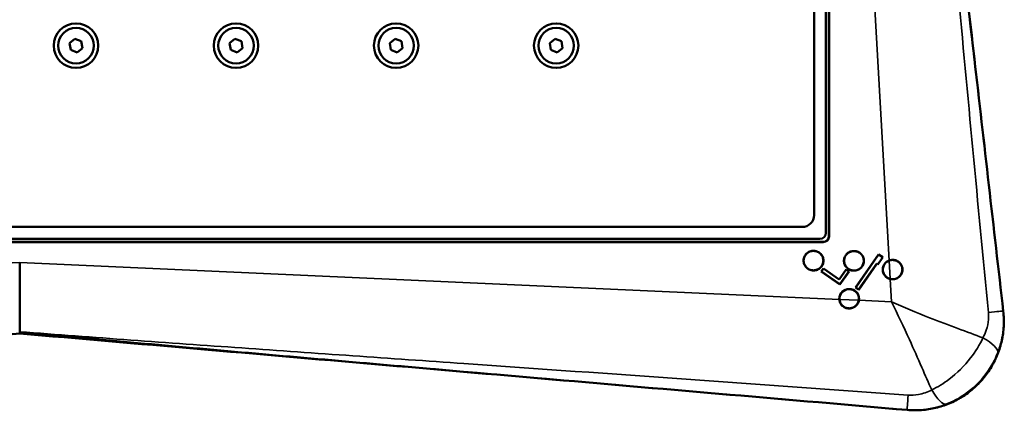
# Model space of a CAD drawing. Units: millimetres. Extents: x 0 to 1682, y 0 to 1188.
# Drawn here: x 391 to 557, y 252 to 318 of the extents above; entities that cross this region are included whole.
import ezdxf

# ---------------------------------------------------------------- set-up
doc = ezdxf.new("R2010")
doc.units = ezdxf.units.MM
doc.header["$LTSCALE"] = 2
doc.layers.add('Visible (ISO)', color=7, linetype='Continuous', lineweight=50)
doc.layers.add('Visible Narrow (ISO)', color=7, linetype='Continuous', lineweight=35)

msp = doc.modelspace()

# ---------------------------------------------------------------- linework, layer by layer
at = {"layer": 'Visible (ISO)'}
for p, q in [((527.112, 536.958), (527.112, 281.958)), ((527.612, 537.459), (527.612, 281.458)), ((527.658, 537.504), (527.658, 281.412)), ((525.112, 533.958), (525.112, 284.958)), ((399.531, 313.964), (400.423, 314.697)), ((399.721, 312.825), (399.531, 313.964)), ((400.423, 314.697), (401.504, 314.292)), ((401.504, 314.292), (401.694, 313.153)), ((426.531, 313.964), (427.423, 314.697)), ((426.721, 312.825), (426.531, 313.964)), ((427.423, 314.697), (428.504, 314.292)), ((428.504, 314.292), (428.694, 313.153)), ((453.531, 313.964), (454.423, 314.697)), ((453.721, 312.825), (453.531, 313.964)), ((454.423, 314.697), (455.504, 314.292)), ((455.504, 314.292), (455.694, 313.153)), ((480.531, 313.964), (481.423, 314.697)), ((480.721, 312.825), (480.531, 313.964)), ((481.423, 314.697), (482.504, 314.292)), ((482.504, 314.292), (482.694, 313.153)), ((400.802, 312.419), (399.721, 312.825)), ((401.694, 313.153), (400.802, 312.419)), ((427.802, 312.419), (426.721, 312.825)), ((428.694, 313.153), (427.802, 312.419)), ((454.802, 312.419), (453.721, 312.825)), ((455.694, 313.153), (454.802, 312.419)), ((481.802, 312.419), (480.721, 312.825)), ((482.694, 313.153), (481.802, 312.419)), ((523.112, 282.958), (259.112, 282.958)), ((526.112, 280.958), (256.112, 280.958)), ((526.658, 280.413), (255.566, 280.413)), ((526.613, 280.458), (255.612, 280.458)), ((532.108, 272.736), (535.993, 278.343)), ((532.133, 272.741), (535.998, 278.319)), ((536.695, 277.856), (535.891, 276.653)), ((536.719, 277.86), (535.896, 276.629)), ((535.993, 278.343), (535.998, 278.319)), ((535.993, 278.343), (536.719, 277.86)), ((535.998, 278.319), (536.695, 277.856)), ((536.719, 277.86), (536.695, 277.856)), ((391.112, 276.946), (391.112, 265.288)), ((526.323, 275.458), (526.691, 275.972)), ((526.348, 275.463), (526.696, 275.947)), ((526.691, 275.972), (529.342, 274.123)), ((526.691, 275.972), (526.696, 275.947)), ((526.696, 275.947), (529.347, 274.099)), ((529.342, 274.123), (530.517, 275.788)), ((529.347, 274.099), (530.522, 275.764)), ((530.517, 275.788), (530.522, 275.764)), ((530.517, 275.788), (531.012, 275.448)), ((530.522, 275.764), (530.987, 275.444)), ((535.69, 276.782), (532.637, 272.39)), ((535.694, 276.758), (532.641, 272.366)), ((535.694, 276.758), (535.69, 276.782)), ((535.891, 276.653), (535.69, 276.782)), ((535.896, 276.629), (535.694, 276.758)), ((535.896, 276.629), (535.891, 276.653)), ((526.323, 275.458), (526.348, 275.463)), ((529.47, 273.263), (526.323, 275.458)), ((529.466, 273.287), (526.348, 275.463)), ((529.342, 274.123), (529.347, 274.099)), ((530.987, 275.444), (529.466, 273.287)), ((531.012, 275.448), (529.47, 273.263)), ((531.012, 275.448), (530.987, 275.444)), ((529.47, 273.263), (529.466, 273.287)), ((532.108, 272.736), (532.133, 272.741)), ((532.641, 272.366), (532.108, 272.736)), ((532.637, 272.39), (532.133, 272.741)), ((532.641, 272.366), (532.637, 272.39)), ((391.112, 265.288), (391.112, 264.996)), ((391.112, 264.992), (391.112, 264.996))]:
    msp.add_line(p, q, dxfattribs=at)
for centre, radius in [((400.612, 313.558), 3.75), ((427.612, 313.558), 3.75), ((454.612, 313.558), 3.75), ((481.612, 313.558), 3.75), ((400.612, 313.558), 3), ((427.612, 313.558), 3), ((454.612, 313.558), 3), ((481.612, 313.558), 3)]:
    msp.add_circle(centre, radius, dxfattribs=at)
for centre, radius in [((523.112, 284.958), 2), ((526.112, 281.958), 1)]:
    msp.add_arc(centre, radius, 270, 0, dxfattribs=at)
for centre in [(526.612, 281.459), (526.657, 281.414)]:
    msp.add_ellipse(centre, major_axis=(0.708, -0.708), ratio=0.9987828, start_param=5.4983961, end_param=7.0679745, dxfattribs=at)
for points, knots in [([(544.827, 375.244), (545.646, 368.143), (546.462, 361.043), (548.094, 346.841), (548.908, 339.741), (550.536, 325.539), (551.349, 318.438), (552.975, 304.237), (553.788, 297.136), (555.412, 282.934), (556.224, 275.833), (557.036, 268.732)], [0, 0, 0, 0, 2.1441636, 2.1441636, 4.2883273, 4.2883273, 6.4324909, 6.4324909, 8.5766546, 8.5766546, 10.7208182, 10.7208182, 10.7208182, 10.7208182]), ([(525.018, 275.623), (525.243, 275.623), (525.465, 275.667), (525.874, 275.838), (526.057, 275.961), (526.366, 276.269), (526.489, 276.452), (526.654, 276.849), (526.695, 277.058), (526.698, 277.487), (526.657, 277.701), (526.494, 278.097), (526.376, 278.276), (526.076, 278.583), (525.894, 278.708), (525.494, 278.882), (525.28, 278.929), (524.837, 278.94), (524.614, 278.902), (524.2, 278.742), (524.014, 278.624), (523.697, 278.324), (523.569, 278.144), (523.394, 277.751), (523.347, 277.543), (523.334, 277.115), (523.369, 276.901), (523.521, 276.501), (523.634, 276.319), (523.925, 276.004), (524.103, 275.874), (524.412, 275.729), (524.53, 275.689), (524.771, 275.636), (524.894, 275.623), (525.018, 275.623)], [0, 0, 0, 0, 0.0676256, 0.0676256, 0.1332366, 0.1332366, 0.198872, 0.198872, 0.2626998, 0.2626998, 0.3276714, 0.3276714, 0.3912326, 0.3912326, 0.4565298, 0.4565298, 0.5219599, 0.5219599, 0.5890676, 0.5890676, 0.6540621, 0.6540621, 0.7190666, 0.7190666, 0.7823747, 0.7823747, 0.8462986, 0.8462986, 0.9089887, 0.9089887, 0.9734655, 0.9734655, 1.0100831, 1.0100831, 1.0466881, 1.0466881, 1.0466881, 1.0466881]), ([(525.018, 275.64), (524.89, 275.64), (524.763, 275.655), (524.517, 275.711), (524.4, 275.753), (524.094, 275.901), (523.918, 276.033), (523.635, 276.349), (523.527, 276.528), (523.378, 276.936), (523.351, 277.145), (523.366, 277.553), (523.416, 277.764), (523.598, 278.156), (523.728, 278.333), (524.044, 278.624), (524.228, 278.736), (524.645, 278.893), (524.863, 278.923), (525.288, 278.911), (525.505, 278.862), (525.906, 278.681), (526.085, 278.554), (526.377, 278.245), (526.49, 278.068), (526.643, 277.68), (526.681, 277.474), (526.677, 277.049), (526.633, 276.837), (526.462, 276.44), (526.336, 276.26), (526.027, 275.96), (525.846, 275.843), (525.448, 275.681), (525.235, 275.64), (525.018, 275.64)], [-0.94341326, -0.94341326, -0.94341326, -0.94341326, -0.91519104, -0.91519104, -0.88789675, -0.88789675, -0.84006724, -0.84006724, -0.79423622, -0.79423622, -0.74438958, -0.74438958, -0.68819102, -0.68819102, -0.63179145, -0.63179145, -0.57622012, -0.57622012, -0.51581139, -0.51581139, -0.44923852, -0.44923852, -0.38423224, -0.38423224, -0.32189171, -0.32189171, -0.25942276, -0.25942276, -0.1944801, -0.1944801, -0.12924457, -0.12924457, -0.06498083, -0.06498083, 0, 0, 0, 0]), ([(531.838, 275.592), (532.064, 275.592), (532.286, 275.636), (532.695, 275.808), (532.878, 275.931), (533.186, 276.239), (533.309, 276.421), (533.474, 276.819), (533.515, 277.028), (533.518, 277.457), (533.476, 277.671), (533.313, 278.067), (533.195, 278.246), (532.895, 278.553), (532.714, 278.678), (532.314, 278.852), (532.1, 278.898), (531.67, 278.909), (531.459, 278.876), (531.054, 278.729), (530.865, 278.615), (530.542, 278.322), (530.41, 278.146), (530.226, 277.756), (530.173, 277.549), (530.152, 277.15), (530.173, 276.932), (530.323, 276.504), (530.433, 276.319), (530.717, 275.997), (530.892, 275.864), (531.203, 275.71), (531.325, 275.666), (531.579, 275.607), (531.708, 275.592), (531.838, 275.592)], [0, 0, 0, 0, 0.06776679, 0.06776679, 0.13337567, 0.13337567, 0.19892389, 0.19892389, 0.26274877, 0.26274877, 0.32793702, 0.32793702, 0.3916679, 0.3916679, 0.45716724, 0.45716724, 0.52280573, 0.52280573, 0.58620907, 0.58620907, 0.65141922, 0.65141922, 0.71663831, 0.71663831, 0.78016097, 0.78016097, 0.83610609, 0.83610609, 0.88556746, 0.88556746, 0.93604108, 0.93604108, 0.96624113, 0.96624113, 0.99643263, 0.99643263, 0.99643263, 0.99643263]), ([(531.838, 275.61), (531.71, 275.61), (531.583, 275.624), (531.338, 275.681), (531.221, 275.722), (530.914, 275.87), (530.739, 276.001), (530.456, 276.317), (530.347, 276.496), (530.197, 276.907), (530.172, 277.118), (530.186, 277.521), (530.236, 277.732), (530.417, 278.124), (530.547, 278.301), (530.863, 278.592), (531.047, 278.705), (531.45, 278.857), (531.667, 278.892), (532.106, 278.88), (532.324, 278.831), (532.725, 278.651), (532.904, 278.524), (533.196, 278.215), (533.309, 278.038), (533.463, 277.65), (533.501, 277.444), (533.497, 277.019), (533.453, 276.807), (533.282, 276.41), (533.157, 276.23), (532.848, 275.93), (532.667, 275.813), (532.268, 275.651), (532.055, 275.61), (531.838, 275.61)], [-0.9941, -0.9941, -0.9941, -0.9941, -0.96308577, -0.96308577, -0.9330978, -0.9330978, -0.88056833, -0.88056833, -0.83015968, -0.83015968, -0.77433196, -0.77433196, -0.70995023, -0.70995023, -0.6453226, -0.6453226, -0.58163992, -0.58163992, -0.51672009, -0.51672009, -0.44992623, -0.44992623, -0.38471288, -0.38471288, -0.32219978, -0.32219978, -0.25949891, -0.25949891, -0.19452895, -0.19452895, -0.12936266, -0.12936266, -0.06510212, -0.06510212, 0, 0, 0, 0]), ([(537.77, 277.3), (537.988, 277.382), (538.205, 277.413), (538.612, 277.402), (538.812, 277.361), (539.195, 277.204), (539.372, 277.088), (539.679, 276.793), (539.804, 276.614), (539.964, 276.248), (540.008, 276.07), (540.032, 275.734), (540.023, 275.549), (539.918, 275.159), (539.834, 274.982), (539.598, 274.653), (539.443, 274.506), (539.14, 274.313), (539.005, 274.25), (538.702, 274.156), (538.534, 274.131), (538.364, 274.131)], [0, 0, 0, 0, 0.06967949, 0.06967949, 0.13996213, 0.13996213, 0.21235895, 0.21235895, 0.28698053, 0.28698053, 0.35011279, 0.35011279, 0.40285828, 0.40285828, 0.45210746, 0.45210746, 0.50554503, 0.50554503, 0.54305628, 0.54305628, 0.5859174, 0.5859174, 0.5859174, 0.5859174]), ([(538.364, 274.148), (538.585, 274.148), (538.803, 274.192), (539.204, 274.36), (539.383, 274.48), (539.686, 274.783), (539.806, 274.963), (539.962, 275.343), (540.002, 275.536), (540.011, 275.923), (539.982, 276.113), (539.852, 276.489), (539.747, 276.67), (539.471, 276.986), (539.3, 277.119), (538.918, 277.311), (538.711, 277.369), (538.379, 277.395), (538.261, 277.392), (538.019, 277.36), (537.895, 277.329), (537.777, 277.284)], [0, 0, 0, 0, 0.06640572, 0.06640572, 0.1308359, 0.1308359, 0.19529301, 0.19529301, 0.25444475, 0.25444475, 0.31163894, 0.31163894, 0.37368148, 0.37368148, 0.43756482, 0.43756482, 0.50182499, 0.50182499, 0.53681458, 0.53681458, 0.57458637, 0.57458637, 0.57458637, 0.57458637]), ([(537.945, 274.184), (537.23, 274.367), (536.703, 275.007), (536.703, 275.77), (536.703, 276.468), (537.146, 277.065), (537.77, 277.3)], [0.1578513, 0.1578513, 0.1578513, 0.1578513, 1, 1, 1, 1.7720448, 1.7720448, 1.7720448, 1.7720448]), ([(537.771, 277.282), (537.576, 277.207), (537.396, 277.096), (537.084, 276.809), (536.956, 276.634), (536.777, 276.246), (536.728, 276.037), (536.715, 275.639), (536.74, 275.431), (536.89, 275.024), (536.997, 274.846), (537.242, 274.575), (537.365, 274.472), (537.639, 274.305), (537.788, 274.242), (537.944, 274.202)], [0.00055031, 0.00055031, 0.00055031, 0.00055031, 0.06341302, 0.06341302, 0.12776772, 0.12776772, 0.1918359, 0.1918359, 0.24724758, 0.24724758, 0.29724953, 0.29724953, 0.33612207, 0.33612207, 0.3752598, 0.3752598, 0.3752598, 0.3752598]), ([(529.38, 270.74), (529.378, 270.778), (529.376, 270.817), (529.376, 270.856), (529.376, 271.76), (530.12, 272.493), (531.037, 272.493), (531.954, 272.493), (532.698, 271.76), (532.698, 270.856), (532.698, 270.766), (532.691, 270.678), (532.677, 270.592)], [0.9568952, 0.9568952, 0.9568952, 0.9568952, 1, 1, 1, 2, 2, 2, 3, 3, 3, 3.099302, 3.099302, 3.099302, 3.099302]), ([(532.659, 270.595), (532.671, 270.668), (532.681, 270.751), (532.681, 270.962), (532.67, 271.067), (532.609, 271.371), (532.532, 271.56), (532.305, 271.907), (532.157, 272.06), (531.805, 272.305), (531.604, 272.392), (531.176, 272.485), (530.953, 272.488), (530.53, 272.411), (530.332, 272.334), (529.973, 272.108), (529.816, 271.96), (529.581, 271.631), (529.499, 271.458), (529.388, 271.05), (529.389, 270.865), (529.398, 270.741)], [0.00542026, 0.00542026, 0.00542026, 0.00542026, 0.02636066, 0.02636066, 0.04753134, 0.04753134, 0.08816895, 0.08816895, 0.13026944, 0.13026944, 0.1738253, 0.1738253, 0.21756996, 0.21756996, 0.25978308, 0.25978308, 0.30249887, 0.30249887, 0.34074458, 0.34074458, 0.38710659, 0.38710659, 0.38710659, 0.38710659]), ([(531.037, 269.217), (530.922, 269.217), (530.808, 269.229), (530.493, 269.293), (530.301, 269.372), (529.95, 269.599), (529.794, 269.748), (529.571, 270.066), (529.493, 270.225), (529.41, 270.506), (529.389, 270.622), (529.38, 270.74)], [0, 0, 0, 0, 0.03444334, 0.03444334, 0.09638632, 0.09638632, 0.16034802, 0.16034802, 0.21318584, 0.21318584, 0.24854531, 0.24854531, 0.24854531, 0.24854531]), ([(529.398, 270.739), (529.405, 270.638), (529.422, 270.539), (529.482, 270.312), (529.533, 270.188), (529.683, 269.922), (529.79, 269.786), (530.032, 269.563), (530.163, 269.473), (530.437, 269.339), (530.576, 269.292), (530.76, 269.257), (530.801, 269.251), (530.864, 269.243), (530.886, 269.241), (530.928, 269.238), (530.948, 269.237), (530.991, 269.235), (531.014, 269.234), (531.037, 269.234)], [-0.24527811, -0.24527811, -0.24527811, -0.24527811, -0.21497354, -0.21497354, -0.17482724, -0.17482724, -0.12329743, -0.12329743, -0.07590342, -0.07590342, -0.03183716, -0.03183716, -0.01966839, -0.01966839, -0.01281447, -0.01281447, -0.0069808, -0.0069808, 0, 0, 0, 0]), ([(531.037, 269.234), (531.065, 269.234), (531.093, 269.235), (531.162, 269.239), (531.202, 269.242), (531.402, 269.267), (531.557, 269.309), (531.868, 269.445), (532.02, 269.544), (532.269, 269.771), (532.37, 269.894), (532.555, 270.202), (532.626, 270.393), (532.659, 270.593)], [-0.23075925, -0.23075925, -0.23075925, -0.23075925, -0.2223241, -0.2223241, -0.21016871, -0.21016871, -0.16202625, -0.16202625, -0.1081275, -0.1081275, -0.06069647, -0.06069647, 0, 0, 0, 0]), ([(532.677, 270.592), (532.642, 270.38), (532.565, 270.178), (532.342, 269.821), (532.2, 269.668), (531.899, 269.445), (531.749, 269.366), (531.412, 269.248), (531.226, 269.217), (531.037, 269.217)], [0, 0, 0, 0, 0.06436938, 0.06436938, 0.12649163, 0.12649163, 0.17701399, 0.17701399, 0.2336411, 0.2336411, 0.2336411, 0.2336411]), ([(540.851, 252.089), (541.649, 252.021), (542.452, 252.016), (544.049, 252.135), (544.842, 252.258), (546.398, 252.629), (547.162, 252.878), (548.639, 253.492), (549.353, 253.859), (550.712, 254.7), (551.359, 255.176), (552.567, 256.223), (553.129, 256.795), (554.154, 258.022), (554.618, 258.676), (555.435, 260.051), (555.789, 260.771), (556.377, 262.258), (556.611, 263.025), (556.955, 264.587), (557.064, 265.382), (557.157, 267.031), (557.133, 267.886), (557.036, 268.732)], [0, 0, 0, 0, 0.2241725, 0.2241725, 0.4482509, 0.4482509, 0.6722521, 0.6722521, 0.8961752, 0.8961752, 1.1200455, 1.1200455, 1.3438652, 1.3438652, 1.5676926, 1.5676926, 1.7915174, 1.7915174, 2.0153843, 2.0153843, 2.2393131, 2.2393131, 2.4778586, 2.4778586, 2.4778586, 2.4778586]), ([(241.374, 252.089), (251.356, 252.948), (261.339, 253.807), (281.304, 255.525), (291.287, 256.384), (311.252, 258.103), (321.235, 258.962), (341.2, 260.682), (351.183, 261.543), (371.148, 263.266), (381.13, 264.128), (391.112, 264.992)], [0, 0, 0, 0, 3.0058636, 3.0058636, 6.0117272, 6.0117272, 9.0175908, 9.0175908, 12.0234544, 12.0234544, 15.029318, 15.029318, 15.029318, 15.029318]), ([(540.851, 252.089), (530.869, 252.948), (520.886, 253.807), (500.921, 255.525), (490.938, 256.384), (470.973, 258.103), (460.99, 258.962), (441.025, 260.682), (431.042, 261.543), (411.077, 263.266), (401.095, 264.128), (391.112, 264.992)], [0, 0, 0, 0, 3.0058636, 3.0058636, 6.0117272, 6.0117272, 9.0175908, 9.0175908, 12.0234544, 12.0234544, 15.029318, 15.029318, 15.029318, 15.029318])]:
    msp.add_open_spline(points, degree=3, knots=knots, dxfattribs=at)
for points in [[(537.771, 277.282), (537.773, 277.283), (537.775, 277.283), (537.777, 277.284)], [(537.949, 274.2), (537.947, 274.201), (537.946, 274.201), (537.944, 274.202)], [(538.364, 274.131), (538.222, 274.131), (538.082, 274.148), (537.945, 274.184)], [(537.949, 274.2), (538.085, 274.166), (538.224, 274.148), (538.364, 274.148)], [(529.398, 270.741), (529.398, 270.74), (529.398, 270.74), (529.398, 270.739)], [(532.659, 270.595), (532.659, 270.594), (532.659, 270.593), (532.659, 270.593)]]:
    msp.add_open_spline(points, degree=3, dxfattribs=at)
at = {"layer": 'Visible Narrow (ISO)'}
for p, q in [((532.308, 374.958), (537.77, 277.3)), ((527.658, 281.412), (527.612, 281.458)), ((526.613, 280.458), (526.658, 280.413)), ((244.065, 270.346), (391.112, 276.946)), ((529.38, 270.74), (391.112, 276.946)), ((537.77, 277.3), (537.777, 277.284)), ((537.771, 277.282), (537.944, 274.202)), ((525.018, 275.623), (525.018, 275.64)), ((531.838, 275.592), (531.838, 275.61)), ((537.945, 274.184), (537.949, 274.2)), ((537.945, 274.184), (538.159, 270.346)), ((538.364, 274.131), (538.364, 274.148)), ((529.38, 270.74), (529.398, 270.741)), ((532.659, 270.593), (529.398, 270.739)), ((531.037, 269.217), (531.037, 269.234)), ((532.677, 270.592), (532.659, 270.595)), ((538.159, 270.346), (532.677, 270.592)), ((557.036, 268.732), (557.036, 268.732)), ((540.851, 252.089), (540.851, 252.09))]:
    msp.add_line(p, q, dxfattribs=at)
for centre, major_axis, ratio, start_param, end_param in [((551.037, 268.087), (5.961, 0.683), 0.007328, 0.0321148, 0.9474458), ((550.487, 263.894), (5.581, -2.202), 0.28015, 0.0490256, 1.0912013), ((541.322, 258.101), (-0.515, -5.978), 0.0053449, 5.3360086, 6.2561365), ((545.253, 258.667), (2.187, -5.587), 0.2709542, 5.2104404, 6.2380512)]:
    msp.add_ellipse(centre, major_axis=major_axis, ratio=ratio, start_param=start_param, end_param=end_param, dxfattribs=at)
for points, knots in [([(544.423, 375.246), (544.775, 371.736), (545.118, 368.225), (545.898, 360.132), (546.331, 355.55), (547.623, 341.805), (548.473, 332.642), (551.031, 305.155), (552.752, 286.836), (554.513, 268.522)], [-10.7178796, -10.7178796, -10.7178796, -10.7178796, -9.6603628, -9.6603628, -8.2803109, -8.2803109, -5.5202073, -5.5202073, 0, 0, 0, 0]), ([(556.995, 268.772), (554.897, 287.053), (552.798, 305.334), (549.619, 332.756), (548.555, 341.896), (546.93, 355.607), (546.384, 360.177), (545.399, 368.248), (544.965, 371.749), (544.516, 375.25)], [0, 0, 0, 0, 5.5202073, 5.5202073, 8.2803109, 8.2803109, 9.6603628, 9.6603628, 10.7174387, 10.7174387, 10.7174387, 10.7174387]), ([(544.82, 375.243), (546.7, 358.971), (548.568, 342.698), (552.637, 307.194), (554.837, 287.963), (557.036, 268.732)], [0, 0, 0, 0, 4.9139495, 4.9139495, 10.7208182, 10.7208182, 10.7208182, 10.7208182]), ([(538.159, 270.346), (539.201, 268.273), (540.227, 266.117), (541.917, 262.374), (542.609, 260.794), (543.858, 257.951), (544.422, 256.675), (544.968, 255.478)], [-1.3605026, -1.3605026, -1.3605026, -1.3605026, -0.9198655, -0.9198655, -0.5995069, -0.5995069, -0.3194524, -0.3194524, -0.3194524, -0.3194524]), ([(553.609, 264.265), (552.272, 264.767), (550.848, 265.288), (547.808, 266.41), (546.187, 267.016), (542.391, 268.505), (540.233, 269.416), (538.159, 270.346)], [0.3014598, 0.3014598, 0.3014598, 0.3014598, 0.5995069, 0.5995069, 0.9198655, 0.9198655, 1.3605026, 1.3605026, 1.3605026, 1.3605026]), ([(557.036, 268.732), (557.206, 267.241), (557.151, 265.724), (556.428, 261.89), (555.406, 259.641), (552.503, 255.953), (550.666, 254.484), (546.2, 252.353), (543.497, 251.862), (540.851, 252.09)], [-2.4778586, -2.4778586, -2.4778586, -2.4778586, -2.0576782, -2.0576782, -1.3853896, -1.3853896, -0.7434706, -0.7434706, 0, 0, 0, 0]), ([(554.513, 268.522), (554.549, 268.14), (554.554, 267.755), (554.484, 266.755), (554.36, 266.142), (554.016, 265.109), (553.831, 264.68), (553.609, 264.265)], [0, 0, 0, 0, 0.1148754, 0.1148754, 0.29867605, 0.29867605, 0.43433101, 0.43433101, 0.43433101, 0.43433101]), ([(556.092, 261.771), (556.354, 262.447), (556.569, 263.147), (556.95, 264.839), (557.072, 265.847), (557.098, 267.499), (557.067, 268.138), (556.995, 268.772)], [-0.43433101, -0.43433101, -0.43433101, -0.43433101, -0.29867605, -0.29867605, -0.1148754, -0.1148754, 0, 0, 0, 0]), ([(557.036, 268.732), (557.033, 268.734), (557.031, 268.737), (557.018, 268.749), (557.006, 268.76), (556.995, 268.772)], [0.09222816, 0.09222816, 0.09222816, 0.09222816, 0.11534416, 0.11534416, 0.2065452, 0.2065452, 0.2065452, 0.2065452]), ([(391.112, 264.996), (365.877, 262.808), (340.64, 260.634), (290.727, 256.336), (266.05, 254.212), (241.374, 252.09)], [-15.0293536, -15.0293536, -15.0293536, -15.0293536, -7.430318, -7.430318, 0, 0, 0, 0]), ([(540.995, 254.613), (516.021, 256.411), (491.042, 258.17), (453.57, 260.791), (441.078, 261.662), (422.341, 262.989), (416.095, 263.435), (403.603, 264.344), (397.357, 264.807), (391.112, 265.288)], [-15.0051271, -15.0051271, -15.0051271, -15.0051271, -7.4928354, -7.4928354, -3.7366896, -3.7366896, -1.8586167, -1.8586167, 0.0194562, 0.0194562, 0.0194562, 0.0194562]), ([(391.112, 265.288), (397.35, 264.68), (403.588, 264.105), (416.062, 262.974), (422.3, 262.419), (441.011, 260.765), (453.486, 259.678), (490.909, 256.428), (515.858, 254.276), (540.806, 252.126)], [-0.0194562, -0.0194562, -0.0194562, -0.0194562, 1.8586167, 1.8586167, 3.7366896, 3.7366896, 7.4928354, 7.4928354, 15.0051271, 15.0051271, 15.0051271, 15.0051271]), ([(540.851, 252.09), (516.175, 254.212), (491.498, 256.336), (441.585, 260.634), (416.348, 262.808), (391.112, 264.996)], [0, 0, 0, 0, 7.430318, 7.430318, 15.0293536, 15.0293536, 15.0293536, 15.0293536]), ([(553.609, 264.265), (553.062, 263.099), (552.362, 261.945), (550.492, 259.515), (549.246, 258.285), (546.955, 256.566), (545.966, 255.964), (544.968, 255.478)], [-0.77113453, -0.77113453, -0.77113453, -0.77113453, -0.52400501, -0.52400501, -0.21500871, -0.21500871, 0, 0, 0, 0]), ([(547.37, 253.059), (548.445, 253.475), (549.492, 254.022), (551.876, 255.654), (553.136, 256.87), (554.96, 259.344), (555.613, 260.541), (556.092, 261.771)], [0, 0, 0, 0, 0.21500871, 0.21500871, 0.52400501, 0.52400501, 0.77113453, 0.77113453, 0.77113453, 0.77113453]), ([(544.968, 255.478), (544.25, 255.102), (543.489, 254.836), (542.141, 254.602), (541.565, 254.572), (540.995, 254.613)], [0, 0, 0, 0, 0.23534764, 0.23534764, 0.40670785, 0.40670785, 0.40670785, 0.40670785]), ([(540.806, 252.126), (541.754, 252.044), (542.711, 252.055), (544.939, 252.295), (546.193, 252.604), (547.37, 253.059)], [-0.40670785, -0.40670785, -0.40670785, -0.40670785, -0.23534764, -0.23534764, 0, 0, 0, 0]), ([(540.806, 252.126), (540.821, 252.115), (540.834, 252.104), (540.848, 252.093), (540.849, 252.091), (540.851, 252.09)], [-0.22028319, -0.22028319, -0.22028319, -0.22028319, -0.11534416, -0.11534416, -0.09796344, -0.09796344, -0.09796344, -0.09796344])]:
    msp.add_open_spline(points, degree=3, knots=knots, dxfattribs=at)

doc.saveas('drawing.dxf')
